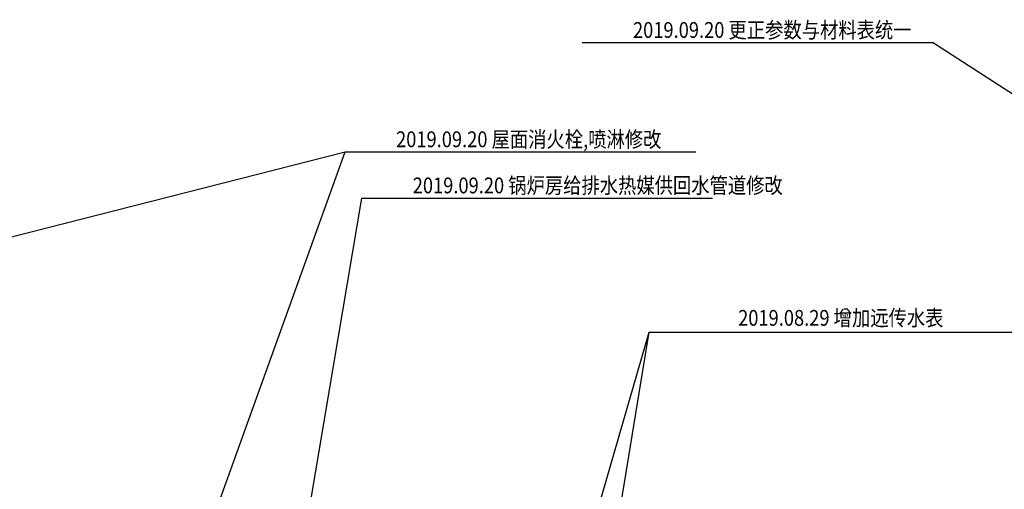
# Model space of a CAD drawing. Extents: x 0 to 1202576, y 0 to 444430.
# Drawn here: x 392723 to 501890, y 259557 to 311612 of the extents above; entities that cross this region are included whole.
import ezdxf
from ezdxf.enums import TextEntityAlignment as Align

# ---------------------------------------------------------------- set-up
doc = ezdxf.new("R2010")
doc.units = 0
doc.header["$LTSCALE"] = 500
doc.header["$MEASUREMENT"] = 0
doc.layers.add('DIM_MODI', color=6, linetype='CONTINUOUS', plot=False)
doc.layers.add('DIM_喷淋', color=3, linetype='CONTINUOUS')
doc.styles.add('_TWT_PIPEDN', font='SIMPLEX.shx', dxfattribs={"width": 0.8, "bigfont": 'HZTXT.shx'})

msp = doc.modelspace()

# ---------------------------------------------------------------- linework, layer by layer
at = {"layer": 'DIM_MODI', "color": 30}
msp.add_line((462532.5, 276976.4), (505266.6, 276976.4), dxfattribs=at)
at = {"layer": 'DIM_MODI'}
for points in [[(455081.4, 309066.3), (493942.8, 309066.3)], [(614421.3, 231415.7), (493942.8, 309066.3)]]:
    msp.add_lwpolyline(points, dxfattribs=at)
at = {"layer": 'DIM_MODI', "color": 30}
for points in [[(439775.9, 198434.5), (462532.5, 276976.4)], [(449587, 198101), (462532.5, 276976.4)]]:
    msp.add_lwpolyline(points, dxfattribs=at)
at = {"layer": 'DIM_喷淋', "color": 2}
for points in [[(124371.2, 219450.5), (428812.1, 296949.1)], [(401128.8, 220073.8), (428812.1, 296949.1)], [(428812.1, 296949.1), (467673.5, 296949.1)], [(416467.7, 207677.4), (430661.6, 291835.5)], [(430661.6, 291835.5), (469523.1, 291835.5)]]:
    msp.add_lwpolyline(points, dxfattribs=at)

# ---------------------------------------------------------------- texts
at = {"layer": 'DIM_MODI', "style": '_TWT_PIPEDN', "width": 0.85}
msp.add_text('2019.09.20 更正参数与材料表统一', height=1750, dxfattribs=at).set_placement((460718.7, 309597.4))
at = {"layer": 'DIM_MODI', "color": 30, "style": '_TWT_PIPEDN', "width": 0.85}
msp.add_text('2019.08.29 增加远传水表', height=1750, dxfattribs=at).set_placement((483762.8, 278559.7, 0), align=Align.MIDDLE_CENTER)
at = {"layer": 'DIM_喷淋', "color": 2, "style": '_TWT_PIPEDN', "width": 0.85}
for s, p in [('2019.09.20 屋面消火栓,喷淋修改', (434449.4, 297480.2)), ('2019.09.20 锅炉房给排水热媒供回水管道修改', (436299, 292366.6))]:
    msp.add_text(s, height=1750, dxfattribs=at).set_placement(p)

doc.saveas('drawing.dxf')
